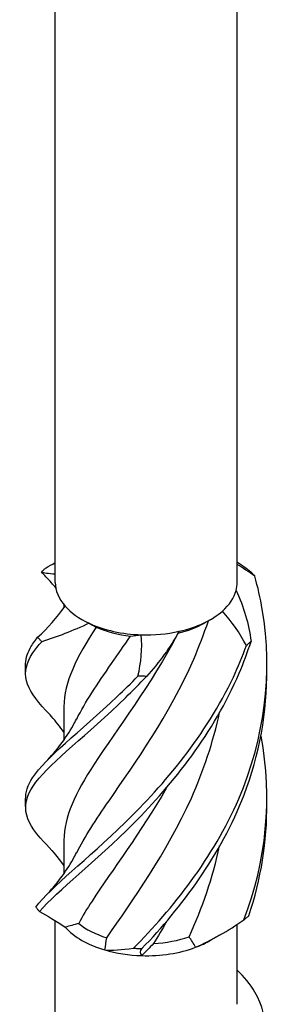
# Model space of a CAD drawing. Units: millimetres. Extents: x -30 to 76, y -305 to 4.
# Drawn here: x 61 to 69, y -240 to -212 of the extents above; entities that cross this region are included whole.
import ezdxf

# ---------------------------------------------------------------- set-up
doc = ezdxf.new("R2010")
doc.units = ezdxf.units.MM

# ---------------------------------------------------------------- blocks, each defined once
blk = doc.blocks.new('SWWZ80x140-ISO')
at = {"layer": ''}
for p, q in [((-2.638, 18.413), (-2.638, 49.479)), ((2.638, 18.413), (2.638, 49.479)), ((-2.387, 17.765), (-2.387, 17.676)), ((1.688, 17.234), (1.865, 17.336)), ((-2.387, 14.803), (-2.387, 13.836)), ((-2.387, 10.925), (-2.387, 9.958)), ((-2.638, 4.019), (-2.638, 8.597)), ((2.638, 6.171), (2.638, 8.49)), ((1.865, 8.028), (2.194, 8.218))]:
    blk.add_line(p, q, dxfattribs=at)
for centre, major_axis, start_param, end_param in [((0, 18.413), (-2.638, 0), 0, 0.468784), ((0, 18.413), (2.638, 0), 6.12856, 6.283185), ((0, 18.413), (2.638, 0), 5.704772, 6.12856), ((0, 18.413), (2.638, 0), 3.610377, 4.034165), ((0, 18.413), (2.638, 0), 5.081363, 5.704772), ((0, 18.413), (2.638, 0), 4.034165, 4.657575), ((0, 18.208), (-2.387, 0), 1.966635, 2.356194), ((0, 18.208), (-2.387, 0), 0.9194, 1.378923), ((0, 18.413), (2.638, 0), 4.657575, 5.081363), ((0, 9.104), (-2.638, 0), 0.473693, 1.097103), ((0, 9.309), (-2.387, 0), 0.610752, 1.070276), ((0, 9.309), (-2.387, 0), 1.65795, 2.117473), ((0, 9.104), (-2.637, 0), 2.144301, 2.356194), ((0, 9.104), (-2.638, 0), 1.097103, 1.520891), ((0, 9.104), (-2.638, 0), 1.520891, 2.144301)]:
    blk.add_ellipse(centre, major_axis=major_axis, ratio=0.57735, start_param=start_param, end_param=end_param, dxfattribs=at)
for points in [[(-2.905, 18.836), (-2.822, 18.881), (-2.733, 18.93), (-2.638, 18.986)], [(2.638, 19.008), (2.77, 18.916), (2.901, 18.821), (3.029, 18.721)], [(3.147, 18.594), (2.969, 18.717), (2.797, 18.83), (2.638, 18.93)], [(-2.638, 18.649), (-2.841, 18.66), (-2.974, 18.682), (-3.037, 18.714)], [(-2.908, 18.576), (-2.953, 18.623), (-2.996, 18.669), (-3.037, 18.714)], [(2.606, 18.178), (2.828, 17.705), (2.971, 17.205), (3.037, 16.699)], [(-3.147, 16.819), (-2.858, 17.086), (-2.586, 17.39), (-2.353, 17.725)], [(2.905, 16.577), (2.71, 16.937), (2.476, 17.28), (2.208, 17.58)], [(-1.655, 17.227), (-2.128, 17.005), (-2.592, 16.827), (-3.029, 16.692)], [(-1.655, 17.227), (-1.59, 17.191), (-1.521, 17.152), (-1.448, 17.112)], [(-1.448, 17.112), (-2.029, 16.233), (-2.379, 15.518), (-2.385, 14.804)], [(-0.455, 16.855), (-0.357, 16.863), (-0.253, 16.875), (-0.145, 16.892)], [(-0.242, 15.689), (-0.148, 16.084), (-0.11, 16.492), (-0.145, 16.892)], [(0.951, 16.992), (0.699, 16.529), (0.379, 16.089), (0.007, 15.684)], [(-3.502, 15.787), (-3.499, 15.857), (-3.499, 15.927), (-3.502, 15.997)], [(2.829, 8.619), (3.481, 10.305), (3.67, 12.175), (3.327, 13.952)], [(-3.502, 11.908), (-3.499, 11.978), (-3.499, 12.048), (-3.502, 12.118)], [(2.969, 8.738), (3.329, 9.789), (3.507, 10.903), (3.494, 12.013)], [(-2.969, 10.883), (-2.76, 10.672), (-2.563, 10.44), (-2.388, 10.192)], [(1.241, 8.131), (1.622, 8.957), (1.928, 9.848), (2.128, 10.77)], [(-3.093, 8.862), (-2.876, 8.745), (-2.625, 8.594), (-2.347, 8.41)], [(0.591, 8.577), (0.465, 8.357), (0.337, 8.143), (0.208, 7.935)], [(1.431, 7.825), (1.904, 8.038), (2.376, 8.307), (2.829, 8.619)], [(-1.956, 8.518), (-2.09, 8.479), (-2.22, 8.443), (-2.347, 8.41)], [(-1.203, 7.749), (-1.178, 7.865), (-1.159, 7.982), (-1.146, 8.099)], [(1.431, 7.825), (1.373, 7.93), (1.31, 8.033), (1.241, 8.131)], [(-1.203, 7.749), (-0.995, 7.735), (-0.712, 7.753), (-0.374, 7.8)], [(-0.124, 7.79), (-0.189, 7.723), (-0.196, 7.654), (-0.132, 7.584)], [(0.208, 7.935), (0.099, 7.815), (-0.014, 7.698), (-0.132, 7.584)]]:
    blk.add_open_spline(points, degree=3, dxfattribs=at)
for points, knots in [([(-3.037, 18.714), (-3.015, 18.735), (-2.993, 18.756), (-2.949, 18.797), (-2.927, 18.817), (-2.905, 18.836)], [-0.02500548, -0.02500548, -0.02500548, -0.02500548, -0.01267444, -0.01267444, 0, 0, 0, 0]), ([(-2.624, 18.257), (-2.663, 18.305), (-2.704, 18.352), (-2.798, 18.459), (-2.853, 18.518), (-2.908, 18.576)], [0.10934785, 0.10934785, 0.10934785, 0.10934785, 0.12803755, 0.12803755, 0.15233341, 0.15233341, 0.15233341, 0.15233341]), ([(-0.374, 7.8), (0.763, 8.938), (1.947, 10.422), (2.682, 12.136), (3.418, 13.852), (3.682, 15.784), (3.364, 17.629), (3.308, 17.954), (3.235, 18.276), (3.147, 18.594)], [0.190641, 0.190641, 0.190641, 0.190641, 1.169719, 1.169719, 1.169719, 2.149988, 2.149988, 2.149988, 2.322633, 2.322633, 2.322633, 2.322633]), ([(3.029, 18.721), (3.049, 18.702), (3.068, 18.681), (3.107, 18.639), (3.127, 18.617), (3.147, 18.594)], [-0.02500548, -0.02500548, -0.02500548, -0.02500548, -0.01267444, -0.01267444, 0, 0, 0, 0]), ([(-2.016, 10.567), (-1.787, 11.026), (-1.463, 11.519), (-1.077, 12.077), (-0.309, 13.188), (0.671, 14.564), (1.375, 16.186), (1.531, 16.547), (1.674, 16.918), (1.8, 17.298)], [0.591678, 0.591678, 0.591678, 0.591678, 1.134707, 1.134707, 1.134707, 2.216403, 2.216403, 2.216403, 2.456917, 2.456917, 2.456917, 2.456917]), ([(0.92, 16.935), (0.127, 15.411), (-0.843, 14.161), (-1.508, 13.142), (-2.055, 12.304), (-2.378, 11.614), (-2.385, 10.925)], [-2.457709, -2.457709, -2.457709, -2.457709, -1.378567, -1.378567, -1.378567, -0.491561, -0.491561, -0.491561, -0.491561]), ([(-2.016, 14.445), (-1.772, 14.934), (-1.42, 15.461), (-1.003, 16.062), (-0.829, 16.314), (-0.644, 16.578), (-0.455, 16.855)], [1.6388757, 1.6388757, 1.6388757, 1.6388757, 2.2164027, 2.2164027, 2.2164027, 2.4581585, 2.4581585, 2.4581585, 2.4581585]), ([(-2.908, 14.697), (-3.519, 15.334), (-3.667, 15.799), (-3.286, 16.368), (-3.216, 16.472), (-3.13, 16.579), (-3.029, 16.692)], [1.205938, 1.205938, 1.205938, 1.205938, 2.149988, 2.149988, 2.149988, 2.322633, 2.322633, 2.322633, 2.322633]), ([(-3.496, 15.996), (-3.504, 16.163), (-3.461, 16.33), (-3.364, 16.505), (-3.308, 16.606), (-3.235, 16.71), (-3.147, 16.819)], [1.8520833, 1.8520833, 1.8520833, 1.8520833, 2.1499883, 2.1499883, 2.1499883, 2.3226331, 2.3226331, 2.3226331, 2.3226331]), ([(-3.202, 8.992), (-2.74, 9.597), (-1.735, 10.352), (-0.61, 11.445), (0.517, 12.541), (1.732, 13.979), (2.525, 15.666), (2.665, 15.963), (2.792, 16.267), (2.905, 16.577)], [0.190641, 0.190641, 0.190641, 0.190641, 1.169719, 1.169719, 1.169719, 2.149988, 2.149988, 2.149988, 2.322633, 2.322633, 2.322633, 2.322633]), ([(-3.029, 16.692), (-3.049, 16.714), (-3.068, 16.735), (-3.107, 16.778), (-3.127, 16.799), (-3.147, 16.819)], [-0.02500548, -0.02500548, -0.02500548, -0.02500548, -0.01267444, -0.01267444, 0, 0, 0, 0]), ([(-3.093, 8.862), (-2.557, 9.488), (-1.499, 10.285), (-0.362, 11.425), (0.776, 12.567), (1.96, 14.056), (2.692, 15.774), (2.821, 16.076), (2.936, 16.385), (3.037, 16.699)], [0.190641, 0.190641, 0.190641, 0.190641, 1.169719, 1.169719, 1.169719, 2.149988, 2.149988, 2.149988, 2.322633, 2.322633, 2.322633, 2.322633]), ([(3.037, 16.699), (3.015, 16.68), (2.993, 16.661), (2.949, 16.62), (2.927, 16.599), (2.905, 16.577)], [-0.02500548, -0.02500548, -0.02500548, -0.02500548, -0.01267444, -0.01267444, 0, 0, 0, 0]), ([(-0.124, 7.79), (1.018, 8.975), (2.165, 10.507), (2.836, 12.25), (3.281, 13.408), (3.508, 14.651), (3.495, 15.892)], [0.190641, 0.190641, 0.190641, 0.190641, 1.169719, 1.169719, 1.169719, 1.819989, 1.819989, 1.819989, 1.819989]), ([(-2.969, 10.883), (-3.575, 11.532), (-3.664, 12.006), (-3.198, 12.612), (-2.731, 13.219), (-1.722, 13.976), (-0.594, 15.074), (-0.396, 15.268), (-0.194, 15.471), (0.007, 15.684)], [0.190641, 0.190641, 0.190641, 0.190641, 1.169719, 1.169719, 1.169719, 2.149988, 2.149988, 2.149988, 2.322633, 2.322633, 2.322633, 2.322633]), ([(-3.495, 12.118), (-3.503, 12.322), (-3.437, 12.527), (-3.292, 12.746), (-2.901, 13.335), (-1.95, 14.052), (-0.839, 15.104), (-0.643, 15.289), (-0.443, 15.484), (-0.242, 15.689)], [0.804886, 0.804886, 0.804886, 0.804886, 1.169719, 1.169719, 1.169719, 2.149988, 2.149988, 2.149988, 2.322633, 2.322633, 2.322633, 2.322633]), ([(0.007, 15.684), (-0.034, 15.687), (-0.075, 15.688), (-0.158, 15.689), (-0.2, 15.69), (-0.242, 15.689)], [-0.02500548, -0.02500548, -0.02500548, -0.02500548, -0.01267444, -0.01267444, 0, 0, 0, 0]), ([(-2.387, 14.069), (-2.499, 14.226), (-2.619, 14.377), (-2.798, 14.581), (-2.853, 14.64), (-2.908, 14.697)], [0.07057053, 0.07057053, 0.07057053, 0.07057053, 0.12803755, 0.12803755, 0.15233341, 0.15233341, 0.15233341, 0.15233341]), ([(-1.146, 8.099), (-0.392, 9.194), (0.587, 10.549), (1.307, 12.153), (1.658, 12.938), (1.94, 13.779), (2.128, 14.648)], [0.055116, 0.055116, 0.055116, 0.055116, 1.134707, 1.134707, 1.134707, 1.662734, 1.662734, 1.662734, 1.662734]), ([(-2.908, 13.208), (-2.607, 13.52), (-2.333, 13.878), (-2.086, 14.32), (-2.054, 14.381), (-2.023, 14.442)], [0, 0, 0, 0, 0.1315824, 0.1315824, 0.1522918, 0.1522918, 0.1522918, 0.1522918]), ([(0.591, 12.456), (-0.155, 11.154), (-0.991, 10.069), (-1.571, 9.166), (-1.716, 8.941), (-1.846, 8.726), (-1.956, 8.518)], [-1.265381, -1.265381, -1.265381, -1.265381, -0.296871, -0.296871, -0.296871, -0.055116, -0.055116, -0.055116, -0.055116]), ([(-2.908, 9.329), (-2.607, 9.642), (-2.333, 9.999), (-2.086, 10.442), (-2.054, 10.502), (-2.023, 10.564)], [0, 0, 0, 0, 0.1315824, 0.1315824, 0.1522918, 0.1522918, 0.1522918, 0.1522918]), ([(-3.202, 8.992), (-3.184, 8.969), (-3.167, 8.948), (-3.13, 8.904), (-3.112, 8.883), (-3.093, 8.862)], [-0.02500548, -0.02500548, -0.02500548, -0.02500548, -0.01267444, -0.01267444, 0, 0, 0, 0]), ([(2.829, 8.619), (2.852, 8.637), (2.875, 8.656), (2.922, 8.696), (2.945, 8.717), (2.969, 8.738)], [-0.02500548, -0.02500548, -0.02500548, -0.02500548, -0.01267444, -0.01267444, 0, 0, 0, 0]), ([(-0.374, 7.8), (-0.333, 7.797), (-0.292, 7.795), (-0.208, 7.791), (-0.166, 7.79), (-0.124, 7.79)], [-0.02500548, -0.02500548, -0.02500548, -0.02500548, -0.01267444, -0.01267444, 0, 0, 0, 0]), ([(2.967, 3.993), (3.587, 4.837), (3.585, 5.782), (3.148, 6.526), (3.012, 6.758), (2.837, 6.971), (2.637, 7.161)], [0, 0, 0, 0, 0.914841, 0.914841, 0.914841, 1.199559, 1.199559, 1.199559, 1.199559])]:
    blk.add_open_spline(points, degree=3, knots=knots, dxfattribs=at)

msp = doc.modelspace()

# ---------------------------------------------------------------- block references
msp.add_blockref('SWWZ80x140-ISO', (65.11, -246.412))

doc.saveas('drawing.dxf')
